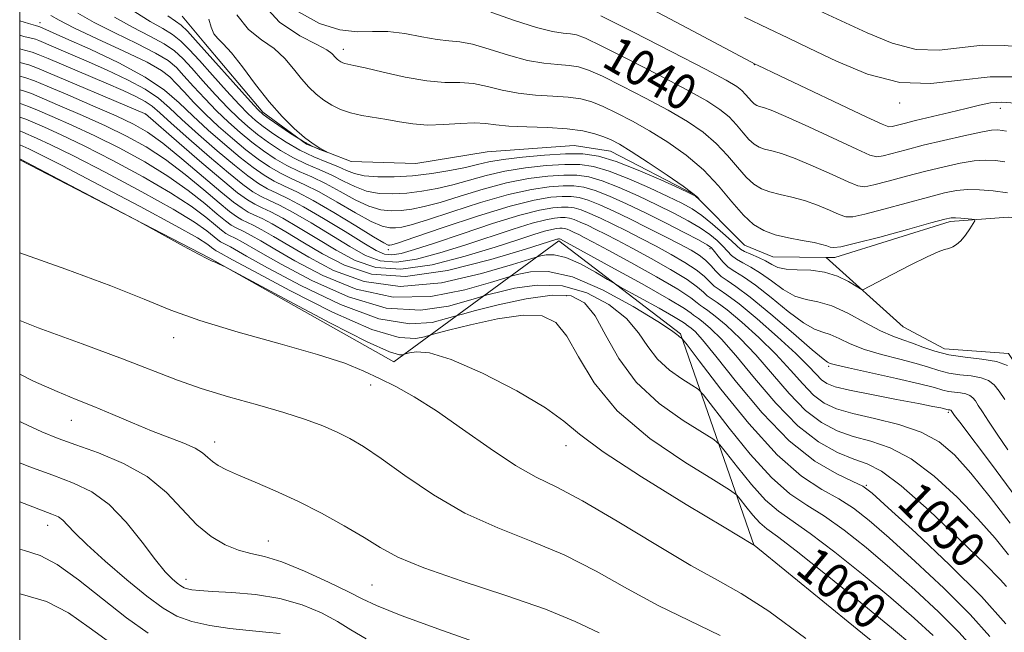
# Model space of a CAD drawing. Extents: x 2077300 to 2080200, y 359800 to 362700.
# Drawn here: x 2077500 to 2077720, y 360286 to 360423 of the extents above; entities that cross this region are included whole.
import ezdxf

# ---------------------------------------------------------------- set-up
doc = ezdxf.new("R2010")
doc.units = 0
doc.header["$MEASUREMENT"] = 0
doc.linetypes.add('rvrstm', pattern=[117.1, 50, -3.9, 0.5, -3.9, 0.5, -3.9, 0.5, -3.9, 50])
for name, color, linetype, lineweight in [('32000', 7, 'Continuous', 0), ('DTM HARD BREAKLINE', 7, 'Continuous', 0), ('DTM SPOT ELEVATION', 2, 'Continuous', 13), ('INDEX CONTOUR', 41, 'Continuous', 13), ('INDEX CONTOUR LABEL', 244, 'Continuous', 0), ('INTERMEDIATE CONTOUR', 44, 'Continuous', 0), ('STREAM - RIVER SINGLE LINE', 142, 'rvrstm', 0)]:
    doc.layers.add(name, color=color, linetype=linetype, lineweight=lineweight)
doc.styles.add('Style-ITALICS', font='ITALICS.shx')

msp = doc.modelspace()

# ---------------------------------------------------------------- linework, layer by layer
at = {"layer": '32000', "flags": 128}
msp.add_lwpolyline([(2077500, 360000), (2080000, 360000), (2080000, 362500), (2077500, 362500), (2077500, 360000)], dxfattribs=at)
at = {"layer": 'DTM HARD BREAKLINE'}
msp.add_polyline3d([(2077500, 360391.291, 1062.122), (2077542.45, 360369.33, 1061.93), (2077583.54, 360346.13, 1062.8), (2077620.36, 360373.24, 1050.34), (2077647.49, 360352.45, 1053.82), (2077663.98, 360305.01, 1062.03)], dxfattribs=at)
at = {"layer": 'DTM SPOT ELEVATION'}
for p in [(2077504.51, 360421.97, 1041.39), (2077572.25, 360415.99, 1036.57), (2077664.02, 360412.55, 1043.95), (2077696.42, 360403.98, 1045.61), (2077718.89, 360402.78, 1043.4), (2077528.05, 360401.55, 1048.04), (2077582.32, 360371.26, 1042.49), (2077654.09, 360371.42, 1040.47), (2077622.09, 360360.92, 1059.38), (2077534.41, 360351.59, 1064.65), (2077680.58, 360345.15, 1042.24), (2077578.39, 360341, 1064.57), (2077707.31, 360334.91, 1044.27), (2077511.501, 360333.072, 1068.792), (2077543.518, 360328.221, 1067.425), (2077621.98, 360327.43, 1062.65), (2077689.02, 360318.55, 1051.84), (2077506.232, 360309.606, 1074.663), (2077555.482, 360306.161, 1069.283), (2077537.15, 360297.56, 1071.41), (2077578.62, 360296.29, 1068.97)]:
    msp.add_point(p, dxfattribs=at)
at = {"layer": 'INDEX CONTOUR'}
for points in [[(2077719.901, 360337.771, 1040), (2077718.674, 360339.629, 1040), (2077717.566, 360341.001, 1040), (2077716.315, 360341.978, 1040), (2077714.656, 360342.619, 1040), (2077712.4321, 360343.003, 1040), (2077709.898, 360343.284, 1040), (2077707.412, 360343.636, 1040), (2077705.197, 360344.195, 1040), (2077702.919, 360344.938, 1040), (2077700.106, 360345.807, 1040), (2077696.466, 360346.755, 1040), (2077692.4239, 360347.795, 1040), (2077688.584, 360348.953, 1040), (2077685.426, 360350.214, 1040), (2077682.928, 360351.4, 1040), (2077680.945, 360352.29, 1040), (2077679.271, 360352.807, 1040), (2077677.457, 360353.449, 1040), (2077674.9991, 360354.855, 1040), (2077671.595, 360357.415, 1040), (2077667.766, 360360.522, 1040), (2077664.238, 360363.317, 1040), (2077661.569, 360365.166, 1040), (2077659.644, 360366.34, 1040), (2077658.18, 360367.335, 1040), (2077656.946, 360368.521, 1040), (2077655.915, 360369.776, 1040), (2077655.113, 360370.852, 1040), (2077654.463, 360371.608, 1040), (2077653.478, 360372.328, 1040), (2077651.569, 360373.398, 1040), (2077648.347, 360375.09, 1040), (2077644.207, 360377.205, 1040), (2077639.746, 360379.4261, 1040), (2077635.487, 360381.471, 1040), (2077631.674, 360383.185, 1040), (2077628.48, 360384.451, 1040), (2077625.965, 360385.192, 1040), (2077623.743, 360385.499, 1040), (2077621.316, 360385.507, 1040), (2077618.234, 360385.2941, 1040), (2077614.235, 360384.711, 1040), (2077609.107, 360383.5541, 1040), (2077602.866, 360381.741, 1040), (2077596.449, 360379.68, 1040), (2077591.0181, 360377.903, 1040), (2077587.428, 360376.812, 1040), (2077585.289, 360376.292, 1040), (2077583.903, 360376.096, 1040), (2077582.612, 360376.074, 1040), (2077580.944, 360376.446, 1040), (2077578.469, 360377.528, 1040), (2077574.941, 360379.484, 1040), (2077570.853, 360381.88, 1040), (2077566.879, 360384.133, 1040), (2077563.541, 360385.809, 1040), (2077560.742, 360387.087, 1040), (2077558.234, 360388.293, 1040), (2077555.788, 360389.713, 1040), (2077553.257, 360391.447, 1040), (2077550.518, 360393.551, 1040), (2077547.506, 360396.042, 1040), (2077544.404, 360398.765, 1040), (2077541.452, 360401.5249, 1040), (2077538.858, 360404.138, 1040), (2077536.684, 360406.468, 1040), (2077534.958, 360408.39, 1040), (2077533.547, 360409.875, 1040), (2077531.681, 360411.291, 1040), (2077528.43, 360413.102, 1040), (2077523.272, 360415.595, 1040), (2077517.323, 360418.36, 1040), (2077512.108, 360420.81, 1040), (2077508.7771, 360422.498, 1040), (2077506.987, 360423.541, 1040)], [(2077605.216, 360424.322, 1040), (2077610.488, 360422.454, 1040), (2077615.393, 360420.866, 1040), (2077618.959, 360419.981, 1040), (2077621.33, 360419.63, 1040), (2077622.932, 360419.498, 1040), (2077624.283, 360419.251, 1040), (2077626.283, 360418.475, 1040), (2077629.925, 360416.737, 1040), (2077635.769, 360413.811, 1040), (2077642.639, 360410.29, 1040), (2077648.926, 360406.976, 1040), (2077653.397, 360404.47, 1040), (2077656.326, 360402.571, 1040), (2077658.364, 360400.878, 1040), (2077660.056, 360399.094, 1040), (2077661.53, 360397.3461, 1040), (2077662.809, 360395.864, 1040), (2077663.937, 360394.819, 1040), (2077665.052, 360394.136, 1040), (2077666.31, 360393.677, 1040), (2077667.892, 360393.283, 1040), (2077670.067, 360392.693, 1040), (2077673.126, 360391.624, 1040), (2077677.153, 360389.926, 1040), (2077681.406, 360387.999, 1040), (2077684.936, 360386.376, 1040), (2077687.128, 360385.479, 1040), (2077688.698, 360385.293, 1040), (2077690.698, 360385.689, 1040), (2077693.901, 360386.528, 1040), (2077697.971, 360387.619, 1040), (2077702.295, 360388.7609, 1040), (2077706.349, 360389.775, 1040), (2077709.966, 360390.571, 1040), (2077713.068, 360391.08, 1040), (2077715.6311, 360391.26, 1040), (2077717.8369, 360391.169, 1040), (2077719.922, 360390.892, 1040)], [(2077720.328, 360295.987, 1050), (2077718.856, 360297.5491, 1050), (2077715.508, 360300.915, 1050), (2077709.82, 360306.494, 1050), (2077703.036, 360312.935, 1050), (2077696.82, 360318.448, 1050), (2077692.394, 360321.721, 1050), (2077689.189, 360323.353, 1050), (2077686.191, 360324.422, 1050), (2077682.585, 360325.89, 1050), (2077678.355, 360328.253, 1050), (2077673.682, 360331.889, 1050), (2077668.789, 360336.931, 1050), (2077664.055, 360342.529, 1050), (2077659.8981, 360347.586, 1050), (2077656.644, 360351.247, 1050), (2077654.252, 360353.616, 1050), (2077652.592, 360355.039, 1050), (2077651.521, 360355.843, 1050), (2077650.861, 360356.282, 1050), (2077650.426, 360356.592, 1050), (2077649.891, 360357.047, 1050), (2077648.385, 360358.087, 1050), (2077644.901, 360360.187, 1050), (2077638.935, 360363.569, 1050), (2077631.991, 360367.421, 1050), (2077620.732, 360373.567, 1050), (2077620.544, 360373.633, 1050), (2077620.471, 360373.643, 1050), (2077620.287, 360373.635, 1050), (2077620.13, 360373.607, 1050), (2077619.894, 360373.546, 1050), (2077612.946, 360371.367, 1050), (2077605.147, 360369.018, 1050), (2077595.53, 360366.605, 1050), (2077586.119, 360365.257, 1050), (2077578.5029, 360365.7839, 1050), (2077572.525, 360367.734, 1050), (2077567.589, 360370.334, 1050), (2077563.223, 360372.911, 1050), (2077559.442, 360375.186, 1050), (2077556.383, 360376.976, 1050), (2077554.114, 360378.174, 1050), (2077552.425, 360378.975, 1050), (2077551.037, 360379.646, 1050), (2077549.635, 360380.48, 1050), (2077547.761, 360381.857, 1050), (2077544.921, 360384.178, 1050), (2077536.225, 360391.551, 1050), (2077531.931, 360395.049, 1050), (2077528.5549, 360397.501, 1050), (2077525.424, 360399.306, 1050), (2077521.55, 360401.12, 1050), (2077516.336, 360403.3989, 1050), (2077510.738, 360405.799, 1050), (2077506.106, 360407.772, 1050), (2077503.2919, 360408.9509, 1050), (2077501.18, 360409.677, 1050), (2077500, 360409.985, 1050)], [(2077699.595, 360282.512, 1060), (2077694.648, 360286.697, 1060), (2077687.627, 360292.485, 1060), (2077679.92, 360298.732, 1060), (2077673.321, 360303.958, 1060), (2077669.1471, 360307.108, 1060), (2077666.816, 360308.821, 1060), (2077665.267, 360310.16, 1060), (2077663.669, 360311.924, 1060), (2077662.099, 360313.865, 1060), (2077660.866, 360315.471, 1060), (2077660.001, 360316.476, 1060), (2077658.444, 360317.5921, 1060), (2077654.858, 360319.773, 1060), (2077648.4591, 360323.714, 1060), (2077640.659, 360329.056, 1060), (2077633.419, 360335.178, 1060), (2077628.238, 360341.455, 1060), (2077624.761, 360347.247, 1060), (2077622.169, 360351.91, 1060), (2077619.675, 360354.945, 1060), (2077616.622, 360356.439, 1060), (2077612.381, 360356.625, 1060), (2077606.677, 360355.792, 1060), (2077600.626, 360354.465, 1060), (2077595.6949, 360353.225, 1060), (2077592.912, 360352.5031, 1060), (2077591.541, 360352.13, 1060), (2077590.407, 360351.784, 1060), (2077588.407, 360351.356, 1060), (2077584.725, 360351.568, 1060), (2077578.6181, 360353.354, 1060), (2077569.859, 360357.235, 1060), (2077560.284, 360362.094, 1060), (2077552.25, 360366.402, 1060), (2077547.509, 360368.994, 1060), (2077544.337, 360370.761, 1060), (2077543.839, 360370.999, 1060), (2077543.612, 360371.134, 1060), (2077543.309, 360371.357, 1060), (2077542.85, 360371.732, 1060), (2077541.974, 360372.405, 1060), (2077539.702, 360373.84, 1060), (2077534.871, 360376.578, 1060), (2077526.923, 360380.864, 1060), (2077517.6969, 360385.735, 1060), (2077509.636, 360389.931, 1060), (2077504.589, 360392.502, 1060), (2077502.029, 360393.752, 1060), (2077500, 360394.679, 1060)], [(2077605.085, 360282.319, 1070), (2077594.411, 360286.127, 1070), (2077585.199, 360289.496, 1070), (2077579.65, 360291.684, 1070), (2077576.456, 360293.171, 1070), (2077573.431, 360294.746, 1070), (2077568.946, 360296.96, 1070), (2077563.599, 360299.412, 1070), (2077558.544, 360301.464, 1070), (2077554.643, 360302.671, 1070), (2077551.601, 360303.367, 1070), (2077548.831, 360304.08, 1070), (2077545.868, 360305.269, 1070), (2077542.722, 360307.12, 1070), (2077539.5281, 360309.749, 1070), (2077532.78, 360316.9281, 1070), (2077528.4719, 360320.508, 1070), (2077523.192, 360323.466, 1070), (2077517.592, 360325.794, 1070), (2077512.539, 360327.587, 1070), (2077508.578, 360329.01, 1070), (2077504.956, 360330.489, 1070), (2077500.6, 360332.521, 1070), (2077500, 360332.814, 1070)]]:
    msp.add_polyline3d(points, dxfattribs=at)
at = {"layer": 'INTERMEDIATE CONTOUR'}
for points in [[(2077553.847, 360426.608, 1036), (2077558.002, 360422.039, 1036), (2077562.516, 360419.026, 1036), (2077566.315, 360417.104, 1036), (2077568.605, 360415.858, 1036), (2077569.697, 360415.059, 1036), (2077570.549, 360414.112, 1036), (2077570.912, 360413.767, 1036), (2077571.282, 360413.474, 1036), (2077571.673, 360413.22, 1036), (2077572.106, 360413.006, 1036), (2077572.599, 360412.838, 1036), (2077573.2641, 360412.691, 1036), (2077574.575, 360412.416, 1036), (2077577.1, 360411.8341, 1036), (2077581.155, 360410.859, 1036), (2077586.056, 360409.771, 1036), (2077590.872, 360408.944, 1036), (2077594.885, 360408.624, 1036), (2077598.244, 360408.5521, 1036), (2077601.316, 360408.343, 1036), (2077604.42, 360407.727, 1036), (2077607.704, 360406.899, 1036), (2077611.268, 360406.17, 1036), (2077615.132, 360405.763, 1036), (2077618.987, 360405.556, 1036), (2077622.44, 360405.339, 1036), (2077625.241, 360404.927, 1036), (2077627.7, 360404.233, 1036), (2077630.268, 360403.195, 1036), (2077633.302, 360401.766, 1036), (2077636.792, 360399.95, 1036), (2077640.638, 360397.768, 1036), (2077644.713, 360395.232, 1036), (2077648.795, 360392.334, 1036), (2077652.637, 360389.0579, 1036), (2077656.043, 360385.468, 1036), (2077659.009, 360381.949, 1036), (2077661.582, 360378.968, 1036), (2077663.854, 360376.864, 1036), (2077666.096, 360375.488, 1036), (2077668.629, 360374.565, 1036), (2077671.627, 360373.86, 1036), (2077674.703, 360373.292, 1036), (2077677.327, 360372.821, 1036), (2077679.108, 360372.413, 1036), (2077680.218, 360372.073, 1036), (2077680.965, 360371.817, 1036), (2077681.752, 360371.694, 1036), (2077683.349, 360371.895, 1036), (2077686.619, 360372.648, 1036), (2077691.9929, 360374.057, 1036), (2077698.174, 360375.74, 1036), (2077703.433, 360377.19, 1036), (2077706.505, 360378.023, 1036), (2077707.978, 360378.338, 1036), (2077708.902, 360378.357, 1036), (2077710.091, 360378.27, 1036), (2077712.526, 360378.045, 1036), (2077713.121, 360377.9509, 1036), (2077713.198, 360377.694, 1036), (2077712.826, 360377.05, 1036), (2077712.087, 360375.899, 1036), (2077711.128, 360374.505, 1036), (2077710.1111, 360373.233, 1036), (2077709.167, 360372.3641, 1036), (2077708.2881, 360371.841, 1036), (2077707.433, 360371.525, 1036), (2077706.486, 360371.247, 1036), (2077705.033, 360370.719, 1036), (2077702.584, 360369.627, 1036), (2077698.908, 360367.8051, 1036), (2077694.8091, 360365.696, 1036), (2077688.202, 360362.276, 1036), (2077688.068, 360362.268, 1036), (2077687.691, 360362.469, 1036), (2077686.745, 360363.051, 1036), (2077684.9979, 360364.089, 1036), (2077682.576, 360365.28, 1036), (2077679.694, 360366.22, 1036), (2077676.593, 360366.633, 1036), (2077673.605, 360366.735, 1036), (2077671.089, 360366.864, 1036), (2077669.277, 360367.281, 1036), (2077667.891, 360367.938, 1036), (2077666.528, 360368.709, 1036), (2077664.907, 360369.482, 1036), (2077663.234, 360370.201, 1036), (2077661.837, 360370.824, 1036), (2077660.908, 360371.362, 1036), (2077660.095, 360372.051, 1036), (2077658.9049, 360373.177, 1036), (2077657, 360374.912, 1036), (2077654.647, 360376.945, 1036), (2077652.266, 360378.848, 1036), (2077650.114, 360380.327, 1036), (2077647.789, 360381.623, 1036), (2077644.728, 360383.114, 1036), (2077640.593, 360385.038, 1036), (2077635.958, 360387.08, 1036), (2077631.621, 360388.788, 1036), (2077628.133, 360389.815, 1036), (2077625.052, 360390.241, 1036), (2077621.6861, 360390.2519, 1036), (2077617.543, 360390.002, 1036), (2077612.921, 360389.513, 1036), (2077608.318, 360388.774, 1036), (2077604.122, 360387.801, 1036), (2077596.684, 360385.71, 1036), (2077593.172, 360384.882, 1036), (2077589.752, 360384.269, 1036), (2077586.445, 360383.866, 1036), (2077583.272, 360383.686, 1036), (2077580.262, 360383.812, 1036), (2077577.44, 360384.34, 1036), (2077574.807, 360385.315, 1036), (2077572.255, 360386.573, 1036), (2077569.649, 360387.897, 1036), (2077566.888, 360389.13, 1036), (2077564.016, 360390.365, 1036), (2077561.1131, 360391.752, 1036), (2077558.261, 360393.395, 1036), (2077555.557, 360395.194, 1036), (2077553.1, 360397.001, 1036), (2077550.925, 360398.741, 1036), (2077548.8121, 360400.627, 1036), (2077546.476, 360402.946, 1036), (2077543.748, 360405.8509, 1036), (2077540.918, 360408.968, 1036), (2077538.394, 360411.792, 1036), (2077536.416, 360413.9571, 1036), (2077534.561, 360415.659, 1036), (2077532.242, 360417.232, 1036), (2077529.0369, 360418.9631, 1036), (2077525.2, 360420.937, 1036), (2077521.152, 360423.192, 1036)], [(2077548.498, 360423.685, 1034), (2077551.073, 360420.416, 1034), (2077553.978, 360418.143, 1034), (2077556.786, 360416.169, 1034), (2077559.162, 360413.958, 1034), (2077561.158, 360411.614, 1034), (2077562.921, 360409.4, 1034), (2077564.582, 360407.525, 1034), (2077566.216, 360405.965, 1034), (2077567.884, 360404.644, 1034), (2077569.6501, 360403.499, 1034), (2077571.6, 360402.536, 1034), (2077573.823, 360401.78, 1034), (2077576.37, 360401.23, 1034), (2077581.976, 360400.338, 1034), (2077584.8021, 360399.807, 1034), (2077587.75, 360399.326, 1034), (2077591.013, 360399.076, 1034), (2077594.67, 360399.167, 1034), (2077598.347, 360399.415, 1034), (2077601.557, 360399.563, 1034), (2077604.022, 360399.429, 1034), (2077606.312, 360399.122, 1034), (2077609.2059, 360398.822, 1034), (2077613.219, 360398.654, 1034), (2077617.815, 360398.519, 1034), (2077622.194, 360398.26, 1034), (2077625.72, 360397.765, 1034), (2077628.409, 360397.112, 1034), (2077630.439, 360396.424, 1034), (2077632.068, 360395.744, 1034), (2077633.869, 360394.78, 1034), (2077636.494, 360393.164, 1034), (2077640.31, 360390.697, 1034), (2077644.545, 360387.889, 1034), (2077648.142, 360385.422, 1034), (2077650.307, 360383.818, 1034), (2077651.299, 360382.956, 1034), (2077651.641, 360382.553, 1034), (2077651.768, 360382.372, 1034), (2077651.764, 360382.351, 1034), (2077650.7641, 360383.223, 1034), (2077650.449, 360383.434, 1034), (2077649.511, 360383.893, 1034), (2077647.218, 360384.958, 1034), (2077643.146, 360386.822, 1034), (2077638.1, 360389.028, 1034), (2077633.1921, 360390.957, 1034), (2077629.218, 360392.127, 1034), (2077625.706, 360392.612, 1034), (2077621.8709, 360392.625, 1034), (2077617.198, 360392.3561, 1034), (2077612.265, 360391.914, 1034), (2077607.924, 360391.383, 1034), (2077604.75, 360390.831, 1034), (2077602.217, 360390.25, 1034), (2077599.517, 360389.613, 1034), (2077596.045, 360388.917, 1034), (2077591.983, 360388.257, 1034), (2077587.716, 360387.75, 1034), (2077583.603, 360387.493, 1034), (2077579.92, 360387.495, 1034), (2077576.925, 360387.747, 1034), (2077574.74, 360388.231, 1034), (2077572.956, 360388.92, 1034), (2077571.034, 360389.779, 1034), (2077568.562, 360390.791, 1034), (2077565.653, 360392.004, 1034), (2077562.553, 360393.482, 1034), (2077559.498, 360395.236, 1034), (2077556.707, 360397.067, 1034), (2077554.391, 360398.726, 1034), (2077552.634, 360400.091, 1034), (2077551.016, 360401.559, 1034), (2077548.988, 360403.656, 1034), (2077546.193, 360406.707, 1034), (2077543.036, 360410.218, 1034), (2077540.113, 360413.4939, 1034), (2077537.851, 360415.998, 1034), (2077536.001, 360417.842, 1034), (2077534.147, 360419.297, 1034), (2077531.919, 360420.647, 1034), (2077529.138, 360422.226, 1034), (2077525.674, 360424.3841, 1034)], [(2077641.192, 360424.916, 1044), (2077650.3679, 360420.077, 1044), (2077664.347, 360412.626, 1044), (2077664.705, 360412.4499, 1044), (2077669.681, 360410.068, 1044), (2077689.085, 360400.849, 1044), (2077692.557, 360399.24, 1044), (2077694.054, 360398.688, 1044), (2077694.778, 360398.731, 1044), (2077697.425, 360399.417, 1044), (2077699.996, 360400.058, 1044), (2077707.569, 360401.89, 1044), (2077711.299, 360402.812, 1044), (2077714.244, 360403.551, 1044), (2077716.727, 360404.0279, 1044), (2077719.2799, 360404.177, 1044), (2077722.31, 360403.963, 1044)], [(2077677.571, 360425.022, 1048), (2077683.426, 360422.37, 1048), (2077689.181, 360419.669, 1048), (2077694.7771, 360417.346, 1048), (2077700.1471, 360415.942, 1048), (2077705.249, 360415.784, 1048), (2077714.945, 360416.9071, 1048), (2077719.809, 360416.888, 1048), (2077725.236, 360416.42, 1048), (2077731.801, 360415.803, 1048), (2077739.91, 360415.248, 1048), (2077749.305, 360414.622, 1048), (2077759.562, 360413.706, 1048), (2077770.375, 360412.359, 1048), (2077781.92, 360410.762, 1048), (2077794.492, 360409.179, 1048), (2077808.03, 360407.829, 1048), (2077821.051, 360406.763, 1048), (2077831.713, 360405.991, 1048), (2077838.86, 360405.583, 1048), (2077844.069, 360405.856, 1048)], [(2077720.6211, 360326.508, 1042), (2077718.203, 360330.004, 1042), (2077716.277, 360332.8779, 1042), (2077714.925, 360334.973, 1042), (2077714.012, 360336.418, 1042), (2077713.351, 360337.419, 1042), (2077712.762, 360338.148, 1042), (2077712.097, 360338.668, 1042), (2077711.215, 360339.008, 1042), (2077710.033, 360339.212, 1042), (2077708.686, 360339.362, 1042), (2077707.364, 360339.549, 1042), (2077706.092, 360339.866, 1042), (2077704.215, 360340.4029, 1042), (2077700.913, 360341.248, 1042), (2077695.763, 360342.428, 1042), (2077685.012, 360344.798, 1042), (2077682.158, 360345.467, 1042), (2077680.964, 360345.791, 1042), (2077680.619, 360345.915, 1042), (2077680.328, 360346.069, 1042), (2077679.348, 360346.827, 1042), (2077676.954, 360348.85, 1042), (2077672.755, 360352.483, 1042), (2077667.704, 360356.814, 1042), (2077663.093, 360360.621, 1042), (2077659.908, 360362.996, 1042), (2077657.915, 360364.314, 1042), (2077656.574, 360365.266, 1042), (2077655.4221, 360366.399, 1042), (2077654.294, 360367.675, 1042), (2077653.1, 360368.91, 1042), (2077651.72, 360369.9921, 1042), (2077649.913, 360371.085, 1042), (2077647.408, 360372.423, 1042), (2077644.054, 360374.162, 1042), (2077640.183, 360376.137, 1042), (2077636.246, 360378.1009, 1042), (2077632.635, 360379.84, 1042), (2077629.4951, 360381.257, 1042), (2077626.9091, 360382.283, 1042), (2077624.881, 360382.88, 1042), (2077623.089, 360383.128, 1042), (2077621.131, 360383.134, 1042), (2077618.579, 360382.939, 1042), (2077614.891, 360382.31, 1042), (2077609.501, 360380.945, 1042), (2077602.238, 360378.711, 1042), (2077594.526, 360376.156, 1042), (2077588.185, 360373.999, 1042), (2077584.556, 360372.777, 1042), (2077583.058, 360372.303, 1042), (2077582.6309, 360372.212, 1042), (2077582.282, 360372.268, 1042), (2077581.285, 360372.7629, 1042), (2077578.983, 360374.121, 1042), (2077575.008, 360376.568, 1042), (2077570.152, 360379.533, 1042), (2077565.494, 360382.25, 1042), (2077561.867, 360384.149, 1042), (2077559.105, 360385.448, 1042), (2077556.795, 360386.564, 1042), (2077554.551, 360387.872, 1042), (2077552.107, 360389.573, 1042), (2077549.2269, 360391.827, 1042), (2077545.786, 360394.705, 1042), (2077542.113, 360397.931, 1042), (2077538.647, 360401.143, 1042), (2077535.612, 360404.079, 1042), (2077532.358, 360406.885, 1042), (2077528.021, 360409.808, 1042), (2077522.123, 360412.974, 1042), (2077515.739, 360416.018, 1042), (2077510.333, 360418.453, 1042), (2077504.462, 360421.032, 1042), (2077504.279, 360421.097, 1042), (2077503.5409, 360421.293, 1042), (2077501.97, 360421.755, 1042), (2077500, 360422.357, 1042)], [(2077720.503, 360345.34, 1038), (2077718.097, 360346.23, 1038), (2077714.831, 360346.794, 1038), (2077711.11, 360347.207, 1038), (2077707.46, 360347.724, 1038), (2077704.303, 360348.523, 1038), (2077701.623, 360349.473, 1038), (2077699.299, 360350.365, 1038), (2077697.168, 360351.081, 1038), (2077694.908, 360351.879, 1038), (2077692.155, 360353.108, 1038), (2077688.693, 360354.961, 1038), (2077684.893, 360357.008, 1038), (2077681.272, 360358.665, 1038), (2077678.214, 360359.545, 1038), (2077675.566, 360360.07, 1038), (2077673.044, 360360.859, 1038), (2077670.436, 360362.348, 1038), (2077667.829, 360364.23, 1038), (2077665.383, 360366.013, 1038), (2077663.238, 360367.324, 1038), (2077661.439, 360368.2709, 1038), (2077660.008, 360369.079, 1038), (2077658.927, 360369.942, 1038), (2077658.005, 360370.913, 1038), (2077657.009, 360372.015, 1038), (2077655.731, 360373.26, 1038), (2077654.0621, 360374.636, 1038), (2077651.918, 360376.123, 1038), (2077649.23, 360377.708, 1038), (2077645.998, 360379.414, 1038), (2077642.237, 360381.27, 1038), (2077638.04, 360383.2541, 1038), (2077633.816, 360385.133, 1038), (2077630.051, 360386.62, 1038), (2077627.049, 360387.503, 1038), (2077624.398, 360387.87, 1038), (2077621.501, 360387.879, 1038), (2077617.888, 360387.648, 1038), (2077613.578, 360387.112, 1038), (2077608.712, 360386.164, 1038), (2077603.494, 360384.771, 1038), (2077598.371, 360383.203, 1038), (2077593.851, 360381.806, 1038), (2077590.3, 360380.847, 1038), (2077587.521, 360380.28, 1038), (2077585.174, 360379.981, 1038), (2077582.942, 360379.88, 1038), (2077580.603, 360380.129, 1038), (2077577.954, 360380.934, 1038), (2077574.874, 360382.399, 1038), (2077571.554, 360384.227, 1038), (2077568.264, 360386.015, 1038), (2077565.214, 360387.47, 1038), (2077562.379, 360388.7261, 1038), (2077559.674, 360390.023, 1038), (2077557.025, 360391.554, 1038), (2077554.407, 360393.32, 1038), (2077551.809, 360395.276, 1038), (2077549.216, 360397.392, 1038), (2077546.608, 360399.696, 1038), (2077543.964, 360402.236, 1038), (2077541.3029, 360404.995, 1038), (2077538.801, 360407.718, 1038), (2077536.676, 360410.091, 1038), (2077534.982, 360411.916, 1038), (2077533.121, 360413.4751, 1038), (2077530.336, 360415.1671, 1038), (2077526.155, 360417.279, 1038), (2077521.261, 360419.649, 1038), (2077516.63, 360422.001, 1038), (2077513.016, 360424.105, 1038)], [(2077542.219, 360422.735, 1032), (2077542.76, 360420.951, 1032), (2077543.367, 360419.494, 1032), (2077544.208, 360418.4169, 1032), (2077545.449, 360417.213, 1032), (2077547.256, 360415.2339, 1032), (2077549.719, 360412.058, 1032), (2077552.62, 360408.168, 1032), (2077555.661, 360404.272, 1032), (2077558.582, 360400.954, 1032), (2077561.26, 360398.304, 1032), (2077563.608, 360396.2859, 1032), (2077565.547, 360394.852, 1032), (2077567.038, 360393.907, 1032), (2077568.556, 360393.067, 1032), (2077568.542, 360393.0361, 1032), (2077567.995, 360393.226, 1032), (2077566.906, 360393.635, 1032), (2077565.2731, 360394.362, 1032), (2077563.099, 360395.53, 1032), (2077560.471, 360397.171, 1032), (2077557.824, 360398.953, 1032), (2077555.682, 360400.451, 1032), (2077554.344, 360401.44, 1032), (2077553.22, 360402.49, 1032), (2077551.5, 360404.367, 1032), (2077539.285, 360418.039, 1032), (2077537.441, 360420.0259, 1032), (2077536.053, 360421.362, 1032), (2077534.801, 360422.33, 1032), (2077533.076, 360423.515, 1032)], [(2077562.261, 360424.353, 1038), (2077566.9489, 360421.74, 1038), (2077571.506, 360420.336, 1038), (2077575.348, 360419.907, 1038), (2077578.743, 360419.966, 1038), (2077582.173, 360419.968, 1038), (2077585.96, 360419.516, 1038), (2077589.784, 360418.808, 1038), (2077593.166, 360418.193, 1038), (2077595.821, 360417.898, 1038), (2077598.231, 360417.666, 1038), (2077601.074, 360417.122, 1038), (2077604.818, 360416.024, 1038), (2077609.096, 360414.676, 1038), (2077613.3311, 360413.518, 1038), (2077617.046, 360412.872, 1038), (2077620.158, 360412.593, 1038), (2077622.686, 360412.418, 1038), (2077624.762, 360412.089, 1038), (2077626.9921, 360411.354, 1038), (2077630.097, 360409.966, 1038), (2077634.535, 360407.788, 1038), (2077639.715, 360405.1201, 1038), (2077644.782, 360402.372, 1038), (2077649.055, 360399.851, 1038), (2077652.56, 360397.453, 1038), (2077655.501, 360394.968, 1038), (2077658.05, 360392.281, 1038), (2077660.27, 360389.648, 1038), (2077662.195, 360387.416, 1038), (2077663.896, 360385.842, 1038), (2077665.574, 360384.812, 1038), (2077667.469, 360384.121, 1038), (2077669.759, 360383.571, 1038), (2077672.385, 360382.993, 1038), (2077675.226, 360382.222, 1038), (2077678.131, 360381.169, 1038), (2077680.812, 360380.036, 1038), (2077682.951, 360379.096, 1038), (2077684.44, 360378.587, 1038), (2077686.024, 360378.594, 1038), (2077688.659, 360379.169, 1038), (2077692.947, 360380.292, 1038), (2077702.864, 360382.975, 1038), (2077706.45, 360383.897, 1038), (2077709.154, 360384.437, 1038), (2077711.598, 360384.659, 1038), (2077714.293, 360384.62, 1038), (2077717.29, 360384.357, 1038), (2077720.53, 360383.899, 1038)], [(2077629.754, 360423.509, 1042), (2077637.003, 360419.833, 1042), (2077645.562, 360415.46, 1042), (2077653.0689, 360411.581, 1042), (2077657.739, 360409.089, 1042), (2077660.092, 360407.6901, 1042), (2077661.228, 360406.788, 1042), (2077662.063, 360405.907, 1042), (2077663.422, 360404.313, 1042), (2077663.979, 360403.797, 1042), (2077664.529, 360403.459, 1042), (2077665.15, 360403.2329, 1042), (2077666.024, 360402.994, 1042), (2077667.749, 360402.393, 1042), (2077671.025, 360401.025, 1042), (2077676.175, 360398.683, 1042), (2077686.922, 360393.655, 1042), (2077689.816, 360392.3721, 1042), (2077691.373, 360391.9919, 1042), (2077692.738, 360392.21, 1042), (2077697.87, 360393.558, 1042), (2077701.726, 360394.547, 1042), (2077706.2481, 360395.653, 1042), (2077710.777, 360396.704, 1042), (2077714.537, 360397.501, 1042), (2077716.969, 360397.9, 1042), (2077718.384, 360397.982, 1042), (2077719.315, 360397.885, 1042), (2077720.285, 360397.7101, 1042)], [(2077661.8229, 360423.2061, 1046), (2077667.073, 360420.627, 1046), (2077671.4869, 360418.5481, 1046), (2077676.271, 360416.257, 1046), (2077682.318, 360413.321, 1046), (2077689.279, 360410.43, 1046), (2077696.497, 360408.557, 1046), (2077703.444, 360408.343, 1046), (2077716.647, 360409.872, 1046), (2077723.095, 360409.852, 1046)], [(2077722.411, 360315.95, 1044), (2077716.957, 360323.261, 1044), (2077709.856, 360332.648, 1044), (2077708.726, 360334.169, 1044), (2077707.959, 360335.295, 1044), (2077707.879, 360335.357, 1044), (2077707.775, 360335.3969, 1044), (2077707.634, 360335.422, 1044), (2077707.316, 360335.462, 1044), (2077706.472, 360335.68, 1044), (2077705.63, 360335.866, 1044), (2077703.892, 360336.213, 1044), (2077700.683, 360336.826, 1044), (2077695.75, 360337.753, 1044), (2077690.141, 360338.827, 1044), (2077685.2281, 360339.824, 1044), (2077682.035, 360340.597, 1044), (2077680.2, 360341.294, 1044), (2077679.015, 360342.142, 1044), (2077677.809, 360343.371, 1044), (2077676.055, 360345.238, 1044), (2077673.267, 360348.006, 1044), (2077669.208, 360351.745, 1044), (2077664.647, 360355.745, 1044), (2077660.605, 360359.104, 1044), (2077657.852, 360361.172, 1044), (2077656.157, 360362.3011, 1044), (2077655.037, 360363.097, 1044), (2077654.039, 360364.061, 1044), (2077652.817, 360365.278, 1044), (2077651.05, 360366.7289, 1044), (2077648.524, 360368.3859, 1044), (2077645.432, 360370.169, 1044), (2077642.074, 360371.986, 1044), (2077638.713, 360373.753, 1044), (2077635.472, 360375.419, 1044), (2077632.437, 360376.936, 1044), (2077629.692, 360378.258, 1044), (2077627.305, 360379.334, 1044), (2077625.339, 360380.114, 1044), (2077623.797, 360380.568, 1044), (2077622.434, 360380.756, 1044), (2077620.946, 360380.761, 1044), (2077618.99, 360380.608, 1044), (2077616.073, 360380.091, 1044), (2077611.668, 360378.946, 1044), (2077605.555, 360377.045, 1044), (2077598.758, 360374.787, 1044), (2077592.609, 360372.706, 1044), (2077588.134, 360371.231, 1044), (2077585.129, 360370.377, 1044), (2077583.084, 360370.053, 1044), (2077581.458, 360370.219, 1044), (2077579.591, 360371.031, 1044), (2077576.793, 360372.693, 1044), (2077572.652, 360375.262, 1044), (2077567.861, 360378.1999, 1044), (2077563.391, 360380.822, 1044), (2077559.98, 360382.622, 1044), (2077557.442, 360383.825, 1044), (2077555.355, 360384.835, 1044), (2077553.314, 360386.031, 1044), (2077550.957, 360387.699, 1044), (2077547.935, 360390.1021, 1044), (2077544.08, 360393.351, 1044), (2077539.938, 360396.968, 1044), (2077536.232, 360400.324, 1044), (2077533.432, 360402.959, 1044), (2077530.972, 360405.083, 1044), (2077528.031, 360407.074, 1044), (2077524.034, 360409.213, 1044), (2077519.407, 360411.4, 1044), (2077514.821, 360413.44, 1044), (2077510.857, 360415.162, 1044), (2077504.303, 360417.955, 1044), (2077503.521, 360418.2349, 1044), (2077502.585, 360418.483, 1044), (2077500.944, 360418.891, 1044), (2077500, 360419.141, 1044)], [(2077721.109, 360310.094, 1046), (2077716.641, 360315.946, 1046), (2077712.359, 360321.269, 1046), (2077708.723, 360325.3501, 1046), (2077705.2549, 360328.309, 1046), (2077701.241, 360330.477, 1046), (2077696.234, 360332.148, 1046), (2077690.862, 360333.481, 1046), (2077686.016, 360334.604, 1046), (2077682.357, 360335.669, 1046), (2077679.602, 360336.944, 1046), (2077677.238, 360338.724, 1046), (2077674.802, 360341.224, 1046), (2077672.055, 360344.335, 1046), (2077668.811, 360347.866, 1046), (2077665.02, 360351.579, 1046), (2077661.182, 360355.035, 1046), (2077657.934, 360357.749, 1046), (2077655.742, 360359.396, 1046), (2077654.392, 360360.295, 1046), (2077653.4999, 360360.929, 1046), (2077652.656, 360361.7229, 1046), (2077651.339, 360362.881, 1046), (2077649.001, 360364.549, 1046), (2077645.3269, 360366.781, 1046), (2077640.952, 360369.253, 1046), (2077636.741, 360371.548, 1046), (2077633.373, 360373.345, 1046), (2077630.761, 360374.7011, 1046), (2077628.627, 360375.77, 1046), (2077626.748, 360376.675, 1046), (2077625.114, 360377.412, 1046), (2077623.768, 360377.946, 1046), (2077622.713, 360378.256, 1046), (2077621.78, 360378.385, 1046), (2077620.761, 360378.389, 1046), (2077619.422, 360378.284, 1046), (2077617.426, 360377.929, 1046), (2077614.4099, 360377.146, 1046), (2077610.152, 360375.822, 1046), (2077599.388, 360372.26, 1046), (2077593.8049, 360370.493, 1046), (2077588.596, 360369.119, 1046), (2077584.096, 360368.454, 1046), (2077580.473, 360368.741, 1046), (2077577.235, 360369.932, 1046), (2077573.725, 360371.906, 1046), (2077565.055, 360377.195, 1046), (2077561.055, 360379.54, 1046), (2077558.025, 360381.14, 1046), (2077555.769, 360382.208, 1046), (2077553.916, 360383.105, 1046), (2077552.077, 360384.19, 1046), (2077549.807, 360385.826, 1046), (2077546.644, 360388.377, 1046), (2077542.375, 360391.998, 1046), (2077537.762, 360396.0049, 1046), (2077533.818, 360399.505, 1046), (2077531.252, 360401.839, 1046), (2077529.586, 360403.2811, 1046), (2077528.04, 360404.339, 1046), (2077525.946, 360405.4521, 1046), (2077523.075, 360406.783, 1046), (2077519.308, 360408.427, 1046), (2077506.332, 360413.958, 1046), (2077504.145, 360414.878, 1046), (2077502.763, 360415.373, 1046), (2077501.109, 360415.81, 1046), (2077500, 360416.083, 1046)], [(2077720.719, 360303.041, 1048), (2077717.748, 360306.747, 1048), (2077713.933, 360311.092, 1048), (2077709.272, 360315.922, 1048), (2077704.145, 360320.622, 1048), (2077699.03, 360324.463, 1048), (2077694.3139, 360326.934, 1048), (2077690.025, 360328.417, 1048), (2077686.104, 360329.5129, 1048), (2077682.471, 360330.779, 1048), (2077678.978, 360332.598, 1048), (2077675.46, 360335.307, 1048), (2077671.796, 360339.0779, 1048), (2077664.354, 360347.726, 1048), (2077660.832, 360351.413, 1048), (2077657.717, 360354.325, 1048), (2077655.263, 360356.394, 1048), (2077653.6311, 360357.619, 1048), (2077652.626, 360358.289, 1048), (2077651.963, 360358.76, 1048), (2077651.274, 360359.385, 1048), (2077649.862, 360360.484, 1048), (2077646.951, 360362.3681, 1048), (2077642.131, 360365.175, 1048), (2077636.471, 360368.337, 1048), (2077631.408, 360371.111, 1048), (2077628.033, 360372.936, 1048), (2077626.05, 360373.982, 1048), (2077624.817, 360374.604, 1048), (2077623.804, 360375.092, 1048), (2077622.923, 360375.489, 1048), (2077622.198, 360375.777, 1048), (2077621.628, 360375.945, 1048), (2077621.126, 360376.014, 1048), (2077620.576, 360376.016, 1048), (2077619.854, 360375.959, 1048), (2077618.778, 360375.768, 1048), (2077617.152, 360375.346, 1048), (2077614.749, 360374.599, 1048), (2077611.217, 360373.447, 1048), (2077606.167, 360371.813, 1048), (2077599.476, 360369.756, 1048), (2077592.063, 360367.862, 1048), (2077585.107, 360366.855, 1048), (2077579.488, 360367.263, 1048), (2077574.88, 360368.8331, 1048), (2077570.657, 360371.12, 1048), (2077566.366, 360373.695, 1048), (2077562.249, 360376.191, 1048), (2077558.719, 360378.258, 1048), (2077556.07, 360379.657, 1048), (2077554.097, 360380.592, 1048), (2077552.476, 360381.376, 1048), (2077550.84, 360382.349, 1048), (2077548.656, 360383.952, 1048), (2077545.353, 360386.652, 1048), (2077540.669, 360390.644, 1048), (2077535.587, 360395.0411, 1048), (2077528.05, 360401.605, 1048), (2077527.858, 360401.6909, 1048), (2077503.986, 360411.8021, 1048), (2077502.005, 360412.511, 1048), (2077500, 360413.041, 1048)], [(2077720.148, 360287.643, 1052), (2077714.716, 360293.687, 1052), (2077707.5571, 360300.822, 1052), (2077700.033, 360307.922, 1052), (2077693.887, 360313.571, 1052), (2077690.302, 360316.792, 1052), (2077688.219, 360318.345, 1052), (2077686.017, 360319.429, 1052), (2077682.421, 360321.116, 1052), (2077677.536, 360323.9901, 1052), (2077671.815, 360328.509, 1052), (2077665.756, 360334.796, 1052), (2077660.052, 360341.627, 1052), (2077655.441, 360347.446, 1052), (2077652.4559, 360351.081, 1052), (2077650.787, 360352.906, 1052), (2077649.921, 360353.683, 1052), (2077649.41, 360354.067, 1052), (2077648.889, 360354.423, 1052), (2077648.623, 360354.647, 1052), (2077647.827, 360355.185, 1052), (2077645.954, 360356.303, 1052), (2077642.732, 360358.123, 1052), (2077633.969, 360362.961, 1052), (2077632.771, 360363.65, 1052), (2077631.197, 360364.599, 1052), (2077628.516, 360366.197, 1052), (2077625.173, 360368.029, 1052), (2077621.911, 360369.477, 1052), (2077619.334, 360370.092, 1052), (2077617.499, 360370.089, 1052), (2077616.325, 360369.853, 1052), (2077615.512, 360369.632, 1052), (2077613.879, 360369.136, 1052), (2077610.027, 360367.9389, 1052), (2077603.069, 360365.879, 1052), (2077594.161, 360363.844, 1052), (2077584.973, 360362.986, 1052), (2077576.879, 360364.107, 1052), (2077570.09, 360366.61, 1052), (2077564.522, 360369.547, 1052), (2077560.081, 360372.128, 1052), (2077556.636, 360374.181, 1052), (2077554.048, 360375.694, 1052), (2077552.159, 360376.692, 1052), (2077549.597, 360377.917, 1052), (2077548.43, 360378.611, 1052), (2077546.871, 360379.757, 1052), (2077544.507, 360381.689, 1052), (2077541.078, 360384.587, 1052), (2077536.92, 360388.008, 1052), (2077532.519, 360391.355, 1052), (2077528.228, 360394.173, 1052), (2077523.879, 360396.592, 1052), (2077519.168, 360398.882, 1052), (2077513.986, 360401.22, 1052), (2077508.996, 360403.389, 1052), (2077505.052, 360405.077, 1052), (2077502.625, 360406.097, 1052), (2077500.6549, 360406.772, 1052), (2077500, 360406.944, 1052)], [(2077716.612, 360284.816, 1054), (2077712.203, 360289.721, 1054), (2077706.3471, 360295.549, 1054), (2077699.923, 360301.569, 1054), (2077694.077, 360306.853, 1054), (2077689.633, 360310.715, 1054), (2077686.144, 360313.442, 1054), (2077682.8429, 360315.561, 1054), (2077679.062, 360317.668, 1054), (2077674.528, 360320.63, 1054), (2077669.071, 360325.38, 1054), (2077662.748, 360332.359, 1054), (2077656.541, 360340.037, 1054), (2077651.662, 360346.391, 1054), (2077648.975, 360349.926, 1054), (2077647.949, 360351.25, 1054), (2077647.705, 360351.498, 1054), (2077647.518, 360351.614, 1054), (2077647.287, 360351.779, 1054), (2077647.0671, 360351.982, 1054), (2077646.742, 360352.3051, 1054), (2077645.522, 360353.192, 1054), (2077642.45, 360355.181, 1054), (2077636.969, 360358.514, 1054), (2077630.136, 360362.2529, 1054), (2077623.409, 360365.1681, 1054), (2077617.9891, 360366.365, 1054), (2077614.039, 360366.301, 1054), (2077611.464, 360365.773, 1054), (2077609.949, 360365.373, 1054), (2077608.305, 360364.8871, 1054), (2077605.122, 360363.9, 1054), (2077599.404, 360362.248, 1054), (2077591.802, 360360.7751, 1054), (2077583.384, 360360.578, 1054), (2077575.124, 360362.389, 1054), (2077567.639, 360365.481, 1054), (2077561.454, 360368.761, 1054), (2077556.938, 360371.344, 1054), (2077553.83, 360373.177, 1054), (2077551.712, 360374.412, 1054), (2077550.203, 360375.209, 1054), (2077548.158, 360376.187, 1054), (2077547.226, 360376.742, 1054), (2077545.98, 360377.657, 1054), (2077544.093, 360379.2, 1054), (2077541.302, 360381.542, 1054), (2077537.616, 360384.466, 1054), (2077533.107, 360387.661, 1054), (2077527.902, 360390.846, 1054), (2077522.333, 360393.878, 1054), (2077516.785, 360396.644, 1054), (2077511.637, 360399.041, 1054), (2077507.2539, 360400.98, 1054), (2077503.999, 360402.382, 1054), (2077501.982, 360403.237, 1054), (2077500.319, 360403.821, 1054), (2077500, 360403.907, 1054)], [(2077713.075, 360281.988, 1056), (2077709.689, 360285.756, 1056), (2077705.1371, 360290.277, 1056), (2077699.814, 360295.217, 1056), (2077694.267, 360300.134, 1056), (2077688.965, 360304.639, 1056), (2077684.07, 360308.539, 1056), (2077679.669, 360311.693, 1056), (2077675.757, 360314.148, 1056), (2077671.958, 360316.694, 1056), (2077667.803, 360320.306, 1056), (2077663.055, 360325.547, 1056), (2077658.394, 360331.313, 1056), (2077652.651, 360338.776, 1056), (2077651.447, 360340.031, 1056), (2077650.089, 360340.923, 1056), (2077647.826, 360342.329, 1056), (2077645.031, 360344.325, 1056), (2077642.3609, 360346.786, 1056), (2077640.241, 360349.593, 1056), (2077638.181, 360352.6371, 1056), (2077635.46, 360355.814, 1056), (2077631.544, 360358.947, 1056), (2077626.6439, 360361.567, 1056), (2077621.1561, 360363.134, 1056), (2077615.532, 360363.312, 1056), (2077610.439, 360362.598, 1056), (2077606.603, 360361.692, 1056), (2077604.387, 360361.113, 1056), (2077602.732, 360360.638, 1056), (2077600.217, 360359.862, 1056), (2077595.738, 360358.617, 1056), (2077589.443, 360357.706, 1056), (2077581.795, 360358.17, 1056), (2077573.369, 360360.671, 1056), (2077565.187, 360364.352, 1056), (2077558.386, 360367.974, 1056), (2077553.795, 360370.561, 1056), (2077549.376, 360373.131, 1056), (2077548.248, 360373.726, 1056), (2077546.718, 360374.458, 1056), (2077546.021, 360374.872, 1056), (2077545.09, 360375.557, 1056), (2077543.678, 360376.711, 1056), (2077541.526, 360378.496, 1056), (2077538.311, 360380.924, 1056), (2077533.6949, 360383.967, 1056), (2077527.576, 360387.519, 1056), (2077520.788, 360391.163, 1056), (2077514.402, 360394.407, 1056), (2077509.287, 360396.861, 1056), (2077505.512, 360398.571, 1056), (2077501.338, 360400.377, 1056), (2077500, 360400.865, 1056)], [(2077703.926, 360285.004, 1058), (2077699.705, 360288.864, 1058), (2077694.457, 360293.416, 1058), (2077688.2959, 360298.562, 1058), (2077681.995, 360303.635, 1058), (2077676.495, 360307.826, 1058), (2077669.387, 360312.757, 1058), (2077666.535, 360315.233, 1058), (2077663.3621, 360318.7351, 1058), (2077660.247, 360322.589, 1058), (2077657.798, 360325.778, 1058), (2077656.326, 360327.626, 1058), (2077654.946, 360328.811, 1058), (2077648.134, 360333.0439, 1058), (2077642.776, 360336.87, 1058), (2077637.656, 360341.59, 1058), (2077633.741, 360346.88, 1058), (2077630.84, 360352.081, 1058), (2077628.47, 360356.446, 1058), (2077626.119, 360359.38, 1058), (2077623.152, 360360.881, 1058), (2077618.904, 360361.099, 1058), (2077613.075, 360360.259, 1058), (2077606.84, 360358.894, 1058), (2077601.741, 360357.612, 1058), (2077598.825, 360356.853, 1058), (2077597.158, 360356.39, 1058), (2077595.3121, 360355.823, 1058), (2077592.073, 360354.986, 1058), (2077587.084, 360354.637, 1058), (2077580.207, 360355.762, 1058), (2077571.614, 360358.953, 1058), (2077562.736, 360363.223, 1058), (2077555.318, 360367.188, 1058), (2077550.652, 360369.777, 1058), (2077547.0399, 360371.849, 1058), (2077546.292, 360372.244, 1058), (2077545.279, 360372.7281, 1058), (2077544.817, 360373.003, 1058), (2077544.2, 360373.457, 1058), (2077541.7501, 360375.451, 1058), (2077539.006, 360377.382, 1058), (2077534.283, 360380.2719, 1058), (2077527.249, 360384.191, 1058), (2077519.243, 360388.449, 1058), (2077512.019, 360392.169, 1058), (2077506.9379, 360394.682, 1058), (2077503.7711, 360396.162, 1058), (2077500.695, 360397.517, 1058), (2077500, 360397.785, 1058)], [(2077694.838, 360279.979, 1062), (2077686.958, 360286.409, 1062), (2077663.934, 360305.165, 1062), (2077663.677, 360305.3259, 1062), (2077657.243, 360309.198, 1062), (2077648.8231, 360314.283, 1062), (2077638.851, 360320.439, 1062), (2077630.2259, 360326.06, 1062), (2077624.956, 360329.991, 1062), (2077621.494, 360332.891, 1062), (2077617.404, 360335.868, 1062), (2077610.965, 360339.676, 1062), (2077603.327, 360343.638, 1062), (2077596.3561, 360346.719, 1062), (2077591.506, 360348.1771, 1062), (2077588.591, 360348.422, 1062), (2077587.013, 360348.157, 1062), (2077585.826, 360347.844, 1062), (2077585.502, 360347.745, 1062), (2077584.763, 360347.713, 1062), (2077582.537, 360348.407, 1062), (2077577.605, 360350.636, 1062), (2077569.402, 360354.817, 1062), (2077559.98, 360359.808, 1062), (2077545.873, 360367.393, 1062), (2077545.3641, 360367.649, 1062), (2077544.232, 360368.173, 1062), (2077543.602, 360368.442, 1062), (2077542.988, 360368.687, 1062), (2077541.94, 360369.174, 1062), (2077539.891, 360370.235, 1062), (2077536.551, 360372.046, 1062), (2077527.562, 360377.005, 1062), (2077525.748, 360377.978, 1062), (2077500, 360391.492, 1062)], [(2077675.537, 360284.341, 1064), (2077667.279, 360290.43, 1064), (2077661.074, 360294.402, 1064), (2077655.809, 360297.343, 1064), (2077649.8191, 360300.667, 1064), (2077641.987, 360305.346, 1064), (2077633.388, 360310.583, 1064), (2077625.641, 360315.138, 1064), (2077619.884, 360318.168, 1064), (2077615.325, 360320.415, 1064), (2077610.689, 360323.017, 1064), (2077605.05, 360326.774, 1064), (2077598.884, 360331.137, 1064), (2077593.015, 360335.219, 1064), (2077588.081, 360338.338, 1064), (2077583.964, 360340.634, 1064), (2077580.359, 360342.449, 1064), (2077576.848, 360344.106, 1064), (2077572.5519, 360345.831, 1064), (2077566.4831, 360347.825, 1064), (2077558.114, 360350.214, 1064), (2077548.773, 360352.816, 1064), (2077540.253, 360355.372, 1064), (2077533.712, 360357.735, 1064), (2077527.762, 360360.201, 1064), (2077520.3821, 360363.1791, 1064), (2077510.334, 360366.871, 1064), (2077500, 360370.4901, 1064)], [(2077656.414, 360284.994, 1066), (2077642.544, 360291.733, 1066), (2077635.68, 360295.472, 1066), (2077628.688, 360299.377, 1066), (2077621.516, 360303.009, 1066), (2077614.151, 360306.097, 1066), (2077606.72, 360309.032, 1066), (2077599.385, 360312.374, 1066), (2077592.351, 360316.464, 1066), (2077585.99, 360320.769, 1066), (2077580.716, 360324.538, 1066), (2077576.768, 360327.218, 1066), (2077573.692, 360329.048, 1066), (2077570.858, 360330.464, 1066), (2077567.69, 360331.839, 1066), (2077563.836, 360333.282, 1066), (2077558.996, 360334.841, 1066), (2077553.054, 360336.543, 1066), (2077546.633, 360338.342, 1066), (2077540.538, 360340.173, 1066), (2077535.23, 360342.031, 1066), (2077522.956, 360346.8, 1066), (2077513.973, 360350.149, 1066), (2077504.127, 360353.795, 1066), (2077500, 360355.372, 1066)], [(2077629.373, 360285.598, 1068), (2077623.988, 360288.171, 1068), (2077617.3921, 360290.881, 1068), (2077608.498, 360293.965, 1068), (2077598.755, 360297.163, 1068), (2077590.243, 360300.093, 1068), (2077584.449, 360302.5, 1068), (2077580.487, 360304.636, 1068), (2077576.8781, 360306.883, 1068), (2077572.466, 360309.508, 1068), (2077567.389, 360312.3209, 1068), (2077562.11, 360315.02, 1068), (2077557.063, 360317.356, 1068), (2077552.555, 360319.289, 1068), (2077548.867, 360320.836, 1068), (2077546.184, 360322.033, 1068), (2077544.328, 360323.002, 1068), (2077543.029, 360323.887, 1068), (2077541.993, 360324.809, 1068), (2077540.835, 360325.792, 1068), (2077539.146, 360326.838, 1068), (2077536.614, 360327.961, 1068), (2077529.44, 360330.733, 1068), (2077525.171, 360332.502, 1068), (2077520.78, 360334.379, 1068), (2077516.55, 360336.1599, 1068), (2077512.596, 360337.7501, 1068), (2077508.358, 360339.5, 1068), (2077503.108, 360341.874, 1068), (2077500, 360343.379, 1068)], [(2077577.32, 360284.233, 1072), (2077573.934, 360286.239, 1072), (2077570.969, 360288.11, 1072), (2077567.381, 360290.042, 1072), (2077563.041, 360291.8631, 1072), (2077558.053, 360293.308, 1072), (2077552.625, 360294.19, 1072), (2077547.382, 360294.637, 1072), (2077543.056, 360294.858, 1072), (2077540.175, 360295.029, 1072), (2077538.462, 360295.206, 1072), (2077537.4401, 360295.414, 1072), (2077536.685, 360295.686, 1072), (2077535.979, 360296.089, 1072), (2077535.16, 360296.697, 1072), (2077534.061, 360297.639, 1072), (2077532.498, 360299.259, 1072), (2077530.282, 360301.952, 1072), (2077527.307, 360305.889, 1072), (2077523.781, 360310.329, 1072), (2077519.994, 360314.302, 1072), (2077516.141, 360317.103, 1072), (2077512.028, 360319.073, 1072), (2077507.366, 360320.815, 1072), (2077502.018, 360322.801, 1072), (2077500, 360323.583, 1072)], [(2077558.1629, 360285.489, 1074), (2077554.962, 360285.787, 1074), (2077551.22, 360286.099, 1074), (2077546.915, 360286.568, 1074), (2077542.47, 360287.2399, 1074), (2077538.425, 360288.138, 1074), (2077535.107, 360289.333, 1074), (2077532.009, 360291.102, 1074), (2077528.414, 360293.773, 1074), (2077523.886, 360297.481, 1074), (2077519.097, 360301.599, 1074), (2077515.002, 360305.3071, 1074), (2077512.303, 360307.972, 1074), (2077510.704, 360309.697, 1074), (2077509.6579, 360310.775, 1074), (2077508.636, 360311.496, 1074), (2077507.175, 360312.153, 1074), (2077500, 360314.846, 1074)], [(2077528.678, 360285.565, 1076), (2077523.829, 360288.99, 1076), (2077518.512, 360293.18, 1076), (2077513.136, 360297.433, 1076), (2077508.35, 360300.872, 1076), (2077504.545, 360302.896, 1076), (2077501.067, 360304.012, 1076), (2077500, 360304.271, 1076)], [(2077520.316, 360283.286, 1078), (2077515.519, 360286.8249, 1078), (2077510.862, 360290.0401, 1078), (2077505.9769, 360292.573, 1078), (2077500.629, 360294.194, 1078), (2077500, 360294.309, 1078)]]:
    msp.add_polyline3d(points, dxfattribs=at)
at = {"layer": 'STREAM - RIVER SINGLE LINE'}
for points in [[(2077847.519, 360388.581, 1040.401), (2077833.275, 360379.769, 1039.835), (2077812.177, 360370.818, 1039.062), (2077797.508, 360366.948, 1038.736), (2077767.727, 360365.931, 1038.015), (2077756.19, 360368.677, 1037.5), (2077733.775, 360377.158, 1036.813), (2077720.672, 360378.509, 1036.367), (2077707.735, 360377.532, 1035.714), (2077681.973, 360369.468, 1035.405), (2077680.006, 360369.489, 1035.352), (2077668.17, 360369.615, 1035.027), (2077661.818, 360372.262, 1034.821), (2077650.543, 360383.581, 1033.894), (2077631.859, 360393.248, 1033.19), (2077623.773, 360394.473, 1032.795), (2077604.374, 360393.106, 1032.452), (2077588.461, 360390.503, 1032.332), (2077574.022, 360390.919, 1032.143), (2077564.004, 360394.795, 1031.868), (2077554.315, 360401.986, 1031.559), (2077541.092, 360417.635, 1031.113), (2077536.263, 360423.423, 1030.907)], [(2077840.653, 360120.817, 1057.886), (2077835.715, 360135.14, 1056.282), (2077822.844, 360154.472, 1055.097), (2077820.161, 360163.29, 1054.678), (2077818.51, 360173.821, 1053.857), (2077812.536, 360184.009, 1053.219), (2077807.908, 360189.103, 1052.855), (2077797.214, 360196.991, 1052.107), (2077781.984, 360214.119, 1050.557), (2077777.583, 360222.599, 1049.135), (2077772.911, 360239.707, 1047.859), (2077764.278, 360252.986, 1045.671), (2077754.698, 360264.698, 1044.742), (2077747.596, 360281.717, 1043.885), (2077742.706, 360292.946, 1041.879), (2077735.416, 360313.416, 1040.22), (2077727.173, 360333.045, 1038.652), (2077724.126, 360343.031, 1037.85), (2077720.758, 360347.992, 1037.394), (2077706.446, 360349.048, 1037.048), (2077697.266, 360353.958, 1036.738), (2077680.006, 360369.489, 1035.351)]]:
    msp.add_polyline3d(points, dxfattribs=at)

# ---------------------------------------------------------------- texts
at = {"layer": 'INDEX CONTOUR LABEL', "style": 'Style-ITALICS', "width": 0.875}
for s, rotation, p in [('1040', 330, (2077629.624, 360412.422, 1040)), ('1050', 315.8, (2077695.52, 360314.26, 1050)), ('1060', 320.700001, (2077672.856, 360299.225, 1060))]:
    msp.add_text(s, height=8, rotation=rotation, dxfattribs=at).set_placement(p)

doc.saveas('drawing.dxf')
